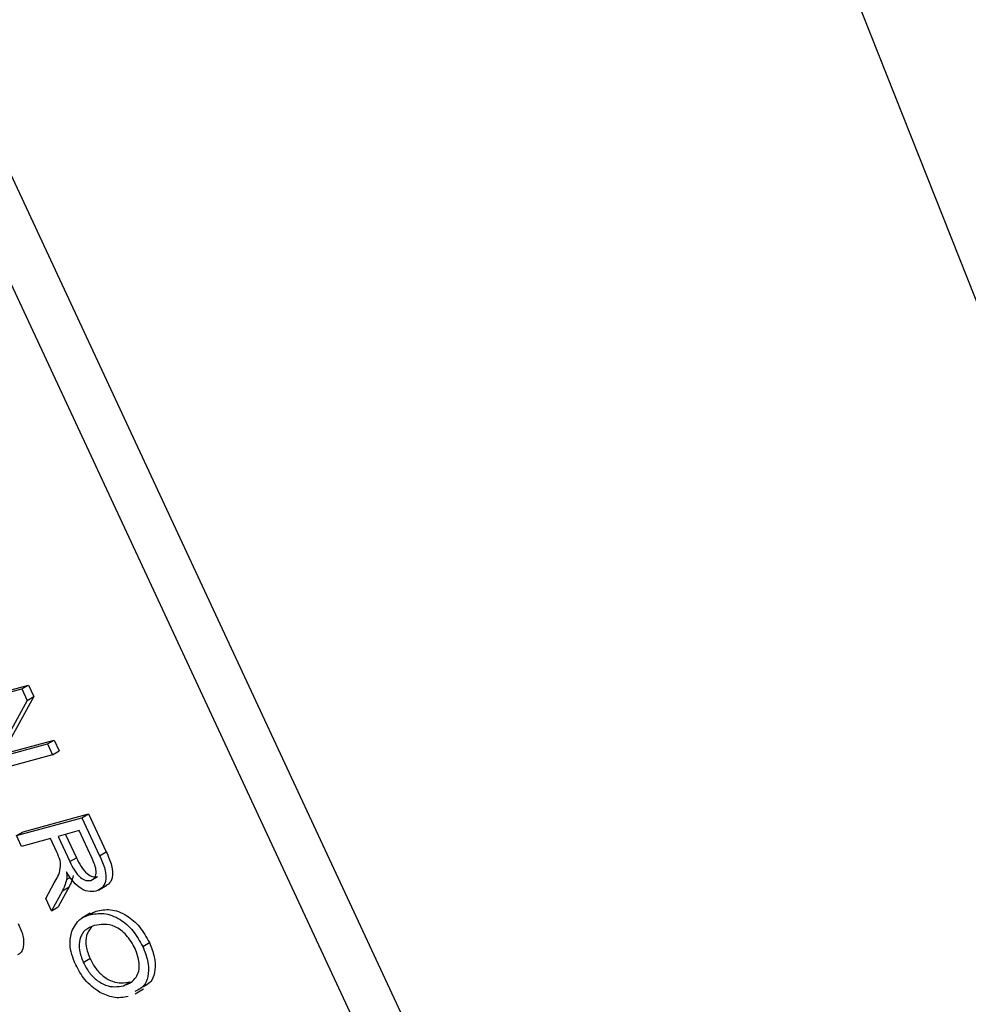
# Model space of a CAD drawing. Units: inches. Extents: x 0.5 to 10.5, y 0.5 to 7.9.
# Drawn here: x 3.2 to 3.3, y 3.4 to 3.5 of the extents above; entities that cross this region are included whole.
import ezdxf

# ---------------------------------------------------------------- set-up
doc = ezdxf.new("R2010")
doc.units = ezdxf.units.IN
doc.header["$MEASUREMENT"] = 0

msp = doc.modelspace()

# ---------------------------------------------------------------- linework, layer by layer
at = {"color": 7, "linetype": 'Continuous', "lineweight": 25}
for p, q in [((3.30024783, 3.29096703), (3.10821418, 3.70330027)), ((3.29672408, 3.28893282), (3.10469043, 3.70126605)), ((3.22258246, 3.40058851), (3.22834205, 3.40215577)), ((3.22317172, 3.40092868), (3.22893131, 3.40249594)), ((3.22834205, 3.40215577), (3.22893131, 3.40249594)), ((3.22834205, 3.40215577), (3.22881058, 3.40114975)), ((3.22893131, 3.40249594), (3.22939984, 3.40148992)), ((3.22939984, 3.40148992), (3.22659629, 3.39640304)), ((3.22881058, 3.40114975), (3.22939984, 3.40148992)), ((3.22881058, 3.40114975), (3.22600703, 3.39606287)), ((3.22600703, 3.39606287), (3.23059787, 3.39731209)), ((3.22659629, 3.39640304), (3.23118713, 3.39765226)), ((3.23059787, 3.39731209), (3.23118713, 3.39765226)), ((3.23059787, 3.39731209), (3.23103803, 3.39636698)), ((3.23118713, 3.39765226), (3.23162729, 3.39670715)), ((3.23103803, 3.39636698), (3.22527844, 3.39479973)), ((3.23103803, 3.39636698), (3.23162729, 3.39670715)), ((3.22786878, 3.38923777), (3.23362837, 3.39080502)), ((3.22845804, 3.38957794), (3.23421763, 3.39114519)), ((3.23362837, 3.39080502), (3.23421763, 3.39114519)), ((3.23362837, 3.39080502), (3.23518441, 3.38746392)), ((3.23421763, 3.39114519), (3.23577366, 3.38780409)), ((3.22786878, 3.38923777), (3.22845804, 3.38957794)), ((3.22830894, 3.38829266), (3.22786878, 3.38923777)), ((3.23339533, 3.38967673), (3.23152534, 3.38916788)), ((3.23152534, 3.38916788), (3.23255782, 3.38695094)), ((3.23218892, 3.38934845), (3.23314708, 3.38729111)), ((3.23454216, 3.38721428), (3.23339533, 3.38967673)), ((3.23085214, 3.3889847), (3.22830894, 3.38829266)), ((3.23141351, 3.38777931), (3.23085214, 3.3889847)), ((3.23255782, 3.38695094), (3.23314708, 3.38729111)), ((3.23518441, 3.38746392), (3.23577366, 3.38780409)), ((3.23227304, 3.38537388), (3.23259441, 3.3855594)), ((3.23440357, 3.38529223), (3.23499282, 3.3856324)), ((3.23044956, 3.38369633), (3.23119226, 3.38508186)), ((3.23249363, 3.38472147), (3.23153916, 3.38296218)), ((3.23190437, 3.3843813), (3.23249363, 3.38472147)), ((3.23509189, 3.38443591), (3.23582846, 3.38486113)), ((3.23190437, 3.3843813), (3.2309499, 3.38262201)), ((3.2309499, 3.38262201), (3.23044956, 3.38369633)), ((3.2309499, 3.38262201), (3.23153916, 3.38296218)), ((3.23435554, 3.38240091), (3.23361897, 3.38197569)), ((3.23427862, 3.38225793), (3.23486787, 3.3825981)), ((3.23430269, 3.38232041), (3.23486787, 3.3825981)), ((3.23898987, 3.37947382), (3.23957912, 3.37981399)), ((3.23374786, 3.37806196), (3.23433712, 3.37840213)), ((3.23728233, 3.37602044), (3.23787159, 3.37636061)), ((3.2383175, 3.37530936), (3.23905407, 3.37573458))]:
    msp.add_line(p, q, dxfattribs=at)
at = {"color": 7, "linetype": 'Continuous', "lineweight": 25, "flags": 128}
msp.add_lwpolyline([(3.37835248, 3.13908294), (3.37584276, 3.17409068), (3.37170474, 3.20982266), (3.36595146, 3.24616609), (3.35860111, 3.28300621), (3.34967689, 3.32022671), (3.33920696, 3.35771009), (3.3272244, 3.395338), (3.31376702, 3.43299164), (3.29887731, 3.47055214), (3.28260229, 3.50790091)], dxfattribs=at)
at = {"color": 7, "linetype": 'Continuous', "lineweight": 25}
for points, knots in [([(3.23119226, 3.38508186), (3.23142246, 3.38545604), (3.23174244, 3.38597612), (3.23175473, 3.38702679), (3.23152751, 3.3875279), (3.23141351, 3.38777931)], [0, 0, 0, 0, 0.56097672, 0.77973983, 1, 1, 1, 1]), ([(3.23314708, 3.38729111), (3.23327077, 3.38703123), (3.2335168, 3.38651428), (3.23403111, 3.38587778), (3.23457803, 3.38558339), (3.23485447, 3.38561605), (3.23499282, 3.3856324)], [0, 0, 0, 0, 0.28146799, 0.55988191, 0.77971912, 1, 1, 1, 1]), ([(3.23518441, 3.38746392), (3.23536916, 3.38706445), (3.23573556, 3.38627219), (3.23578538, 3.38518764), (3.23540436, 3.38457488), (3.23503306, 3.38442372), (3.23484723, 3.38434808)], [0, 0, 0, 0, 0.28147231, 0.55822977, 0.77890988, 1, 1, 1, 1]), ([(3.23577366, 3.38780409), (3.23595889, 3.38740382), (3.23632626, 3.38661), (3.23636948, 3.38553629), (3.23607234, 3.38500432), (3.23581393, 3.38488619), (3.23573658, 3.38485084)], [0, 0, 0, 0, 0.322354126, 0.639308611, 0.892040915, 1, 1, 1, 1]), ([(3.23255782, 3.38695094), (3.23268151, 3.38669106), (3.23292755, 3.38617411), (3.23344185, 3.38553761), (3.23398878, 3.38524322), (3.23426521, 3.38527588), (3.23440357, 3.38529223)], [0, 0, 0, 0, 0.28146799, 0.55988191, 0.77971912, 1, 1, 1, 1]), ([(3.23440357, 3.38529223), (3.23454338, 3.38535528), (3.23482231, 3.38548106), (3.23492546, 3.38604437), (3.23478354, 3.38665647), (3.23462271, 3.38702814), (3.23454216, 3.38721428)], [0, 0, 0, 0, 0.279815772, 0.558243453, 0.778757572, 1, 1, 1, 1]), ([(3.23484723, 3.38434808), (3.23462019, 3.38431364), (3.23416709, 3.38424492), (3.23339535, 3.38462979), (3.23274146, 3.38528948), (3.23242397, 3.38579057), (3.23226504, 3.38604141)], [0, 0, 0, 0, 0.28019018, 0.55914449, 0.77931372, 1, 1, 1, 1]), ([(3.23226504, 3.38604141), (3.23227914, 3.38590955), (3.23230432, 3.38567416), (3.2322826, 3.38546561), (3.23227304, 3.38537388)], [0, 0, 0, 0, 0.56014682, 1, 1, 1, 1]), ([(3.2328623, 3.38571405), (3.23280878, 3.38551358), (3.23271321, 3.38515557), (3.23256072, 3.38485412), (3.23249363, 3.38472147)], [0, 0, 0, 0, 0.55997298, 1, 1, 1, 1]), ([(3.23227304, 3.38537388), (3.23221953, 3.38517341), (3.23212395, 3.3848154), (3.23197147, 3.38451395), (3.23190437, 3.3843813)], [0, 0, 0, 0, 0.55997298, 1, 1, 1, 1]), ([(3.23273242, 3.38079934), (3.2329358, 3.38119737), (3.23329958, 3.38190927), (3.23397904, 3.38215124), (3.23427862, 3.38225793)], [0, 0, 0, 0, 0.55910248, 1, 1, 1, 1]), ([(3.23427862, 3.38225793), (3.23469128, 3.38233704), (3.23551434, 3.38249482), (3.23689526, 3.38201157), (3.23818256, 3.38092865), (3.23872088, 3.37995855), (3.23898987, 3.37947382)], [0, 0, 0, 0, 0.28110222, 0.56066683, 0.78047553, 1, 1, 1, 1]), ([(3.23486787, 3.3825981), (3.23528053, 3.38267721), (3.2361036, 3.38283499), (3.23748451, 3.38235174), (3.23877182, 3.38126882), (3.23931014, 3.38029872), (3.23957912, 3.37981399)], [0, 0, 0, 0, 0.28110222, 0.56066683, 0.78047553, 1, 1, 1, 1]), ([(3.22801848, 3.38148836), (3.22817965, 3.38112346), (3.22850048, 3.38039709), (3.22852126, 3.37944194), (3.2282838, 3.37889753), (3.22803683, 3.37877483), (3.22795198, 3.37873268)], [0, 0, 0, 0, 0.31378813, 0.62463354, 0.87103389, 1, 1, 1, 1]), ([(3.23470943, 3.38131028), (3.23443034, 3.38120794), (3.23387364, 3.38100381), (3.23340491, 3.38022508), (3.23333226, 3.37916481), (3.23360942, 3.37842932), (3.23374786, 3.37806196)], [0, 0, 0, 0, 0.28098608, 0.56049835, 0.78047744, 1, 1, 1, 1]), ([(3.23832011, 3.37928325), (3.23807965, 3.37970583), (3.23759835, 3.38055165), (3.23616043, 3.38156721), (3.23528968, 3.38141302), (3.23470943, 3.38131028)], [0, 0, 0, 0, 0.24986374, 0.50012867, 1, 1, 1, 1]), ([(3.2330781, 3.37787139), (3.23295329, 3.37817016), (3.23270378, 3.37876747), (3.23251318, 3.37983416), (3.23264932, 3.38043348), (3.23273242, 3.38079934)], [0, 0, 0, 0, 0.28049636, 0.5607765, 1, 1, 1, 1]), ([(3.2344823, 3.38119518), (3.23430542, 3.38097076), (3.23397856, 3.38055607), (3.23392466, 3.37950025), (3.23419973, 3.37876792), (3.23433712, 3.37840213)], [0, 0, 0, 0, 0.37121473, 0.68593395, 1, 1, 1, 1]), ([(3.23957912, 3.37981399), (3.23974378, 3.37939446), (3.24007314, 3.37855523), (3.24010798, 3.37738888), (3.23980621, 3.37630516), (3.23922319, 3.37601757), (3.2388814, 3.37584897)], [0, 0, 0, 0, 0.22619423, 0.45247171, 0.6790136, 1, 1, 1, 1]), ([(3.23898987, 3.37947382), (3.23915452, 3.37905429), (3.23948388, 3.37821506), (3.23951872, 3.37704871), (3.23921695, 3.37596499), (3.23863393, 3.3756774), (3.23829214, 3.3755088)], [0, 0, 0, 0, 0.22619423, 0.45247171, 0.6790136, 1, 1, 1, 1]), ([(3.23840034, 3.37676975), (3.23849029, 3.37693866), (3.23867016, 3.37727647), (3.23872162, 3.37814248), (3.23847209, 3.37885144), (3.23832011, 3.37928325)], [0, 0, 0, 0, 0.28107138, 0.56211239, 1, 1, 1, 1]), ([(3.23520471, 3.3754343), (3.23473281, 3.37576748), (3.23388871, 3.37636343), (3.23332615, 3.37740995), (3.2330781, 3.37787139)], [0, 0, 0, 0, 0.55906848, 1, 1, 1, 1]), ([(3.23374786, 3.37806196), (3.23391538, 3.37775213), (3.23425049, 3.37713234), (3.23497699, 3.37644092), (3.23606817, 3.37581827), (3.23678186, 3.37593711), (3.23728233, 3.37602044)], [0, 0, 0, 0, 0.18676894, 0.373611904, 0.560742717, 1, 1, 1, 1]), ([(3.23433712, 3.37840213), (3.23450464, 3.3780923), (3.23483975, 3.37747251), (3.23556624, 3.37678109), (3.23665743, 3.37615844), (3.23737111, 3.37627728), (3.23787159, 3.37636061)], [0, 0, 0, 0, 0.18676894, 0.373611904, 0.560742717, 1, 1, 1, 1]), ([(3.23728233, 3.37602044), (3.23752541, 3.37610459), (3.23795951, 3.37625486), (3.23826563, 3.37661241), (3.23840034, 3.37676975)], [0, 0, 0, 0, 0.55994383, 1, 1, 1, 1]), ([(3.23770496, 3.37507056), (3.23727698, 3.37498802), (3.23651311, 3.37484068), (3.23560432, 3.375253), (3.23520471, 3.3754343)], [0, 0, 0, 0, 0.56028483, 1, 1, 1, 1])]:
    msp.add_open_spline(points, degree=3, knots=knots, dxfattribs=at)

doc.saveas('drawing.dxf')
